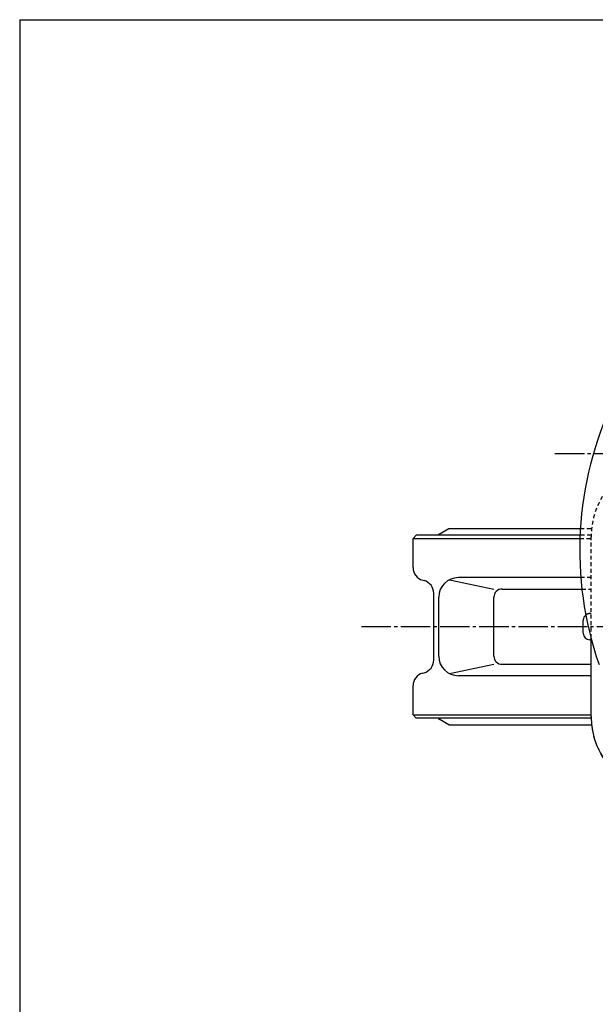
# Model space of a CAD drawing. Extents: x -540 to 600, y -416 to 396.
# Drawn here: x -540 to -364, y 95 to 396 of the extents above; entities that cross this region are included whole.
import ezdxf

# ---------------------------------------------------------------- set-up
doc = ezdxf.new("R2010")
doc.units = 0
doc.linetypes.add('CENTER', pattern=[12, 9, -1, 1, -1])
doc.linetypes.add('DASHED', pattern=[2, 1.2, -0.8])
for name, color, linetype in [('1', 7, 'CONTINUOUS'), ('2', 7, 'CONTINUOUS'), ('20', 7, 'CONTINUOUS')]:
    doc.layers.add(name, color=color, linetype=linetype)

msp = doc.modelspace()

# ---------------------------------------------------------------- linework, layer by layer
at = {"layer": '1'}
for p, q in [((-419.672032, 237.385301), (-418.672032, 238.385301)), ((-368.57255, 238.385301), (-418.672032, 238.385301)), ((-411.673563, 238.674269), (-408.722032, 240.385301)), ((-408.722032, 240.385301), (-368.467136, 240.385301)), ((-419.672032, 228.454609), (-419.672032, 237.385301)), ((-419.672032, 237.385301), (-368.611112, 237.385301)), ((-416.707308, 224.590905), (-416.304543, 224.482985)), ((-408.549947, 224.715445), (-394.920156, 221.901961)), ((-368.339935, 225.385301), (-405.795031, 225.385301)), ((-413.339819, 200.15132), (-413.339819, 220.619281)), ((-392.403496, 221.901961), (-368.006351, 221.901961)), ((-411.795031, 201.385301), (-411.795031, 219.385301)), ((-394.920156, 201.385301), (-394.920156, 219.385301)), ((-367.581, 208.385301), (-367.581, 212.385301)), ((-365.172032, 206.385301), (-365.581, 206.385301)), ((-408.549947, 196.055156), (-394.920156, 198.86864)), ((-392.403496, 198.86864), (-365.172032, 198.86864)), ((-416.707308, 196.179696), (-416.304543, 196.287617)), ((-365.172032, 195.385301), (-405.795031, 195.385301)), ((-419.672032, 183.385301), (-419.672032, 192.315993)), ((-418.672032, 182.385301), (-419.672032, 183.385301)), ((-419.672032, 183.385301), (-365.172032, 183.385301)), ((-365.166712, 182.385301), (-418.672032, 182.385301)), ((-408.722032, 180.385301), (-411.673563, 182.096333)), ((-408.722032, 180.385301), (-365.038675, 180.385301))]:
    msp.add_line(p, q, dxfattribs=at)
at = {"layer": '1', "linetype": 'DASHED'}
for p, q in [((-365.166712, 238.385301), (-368.57255, 238.385301)), ((-368.467136, 240.385301), (-365.038675, 240.385301)), ((-365.172032, 182.885301), (-365.172032, 237.885301)), ((-368.611112, 237.385301), (-365.172032, 237.385301)), ((-365.172032, 225.385301), (-368.339935, 225.385301)), ((-368.006351, 221.901961), (-365.172032, 221.901961)), ((-365.172032, 214.385301), (-365.581, 214.385301))]:
    msp.add_line(p, q, dxfattribs=at)
at = {"layer": '1', "color": 2, "linetype": 'CENTER'}
msp.add_line((-435.404512, 210.385301), (-186.505365, 210.385301), dxfattribs=at)
at = {"layer": '1', "linetype": 'DASHED'}
for centre, radius, start, end in [((-341.672032, 237.885301), 23.5, 90, 180), ((-365.581, 212.385301), 2, 90, 127.893652), ((-341.672032, 182.885301), 23.5, 180, 270)]:
    msp.add_arc(centre, radius, start, end, dxfattribs=at)
at = {"layer": '1'}
for centre, radius, start, end in [((-411.172032, 237.809129), 1, 120.101305, 144.818241), ((-415.672032, 228.454609), 4, 180, 255), ((-417.339819, 220.619281), 4, 360, 75), ((-405.795031, 219.385301), 6, 90, 180), ((-392.403496, 219.385301), 2.51666, 90, 180), ((-365.581, 212.385301), 2, 127.893652, 180), ((-365.581, 208.385301), 2, 180, 270), ((-417.339819, 200.15132), 4, 285, 360), ((-405.795031, 201.385301), 6, 180, 270), ((-392.403496, 201.385301), 2.51666, 180, 270), ((-415.672032, 192.315993), 4, 105, 180), ((-411.172032, 182.961473), 1, 215.181759, 239.898695)]:
    msp.add_arc(centre, radius, start, end, dxfattribs=at)
at = {"layer": '2', "color": 2, "linetype": 'CENTER'}
msp.add_line((-376.247868, 263.385301), (-145.462346, 263.385301), dxfattribs=at)
at = {"layer": '2'}
msp.add_line((-365.172032, 182.885301), (-365.172032, 206.71964), dxfattribs=at)
for centre, radius, start, end in [((-262.272032, 233.785301), 106.4, 154.434968, 199.191804), ((-341.672032, 182.885301), 23.5, 180, 270)]:
    msp.add_arc(centre, radius, start, end, dxfattribs=at)
at = {"layer": '20', "color": 3}
for q in [(600, 396), (-540, -415.5)]:
    msp.add_line((-540, 396), q, dxfattribs=at)

doc.saveas('drawing.dxf')
